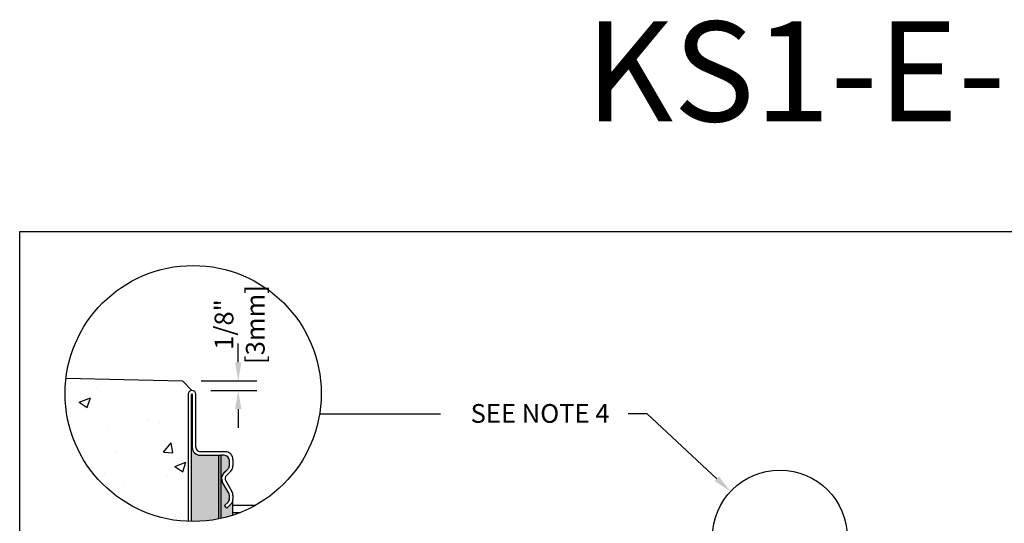
# Model space of a CAD drawing. Units: inches. Extents: x 1686.6 to 1747.5, y 5.4 to 50.4.
# Drawn here: x 1686.6 to 1711.2, y 37.8 to 50.4 of the extents above; entities that cross this region are included whole.
import ezdxf
from ezdxf import colors
from ezdxf.entities.mleader import LeaderData, LeaderLine
from ezdxf.math import Vec2, Vec3

# ---------------------------------------------------------------- set-up
doc = ezdxf.new("R2010")
doc.units = ezdxf.units.IN
doc.header["$LTSCALE"] = 0.25
doc.header["$MEASUREMENT"] = 0
for name, color, linetype in [('Channel', 7, 'Continuous'), ('CONCRETE', 7, 'Continuous'), ('Text', 7, 'Continuous'), ('TITLEBLOCK', 7, 'Continuous')]:
    doc.layers.add(name, color=color, linetype=linetype)
doc.styles.add('Annotative', font='arial.ttf', dxfattribs={"height": 0.09375})
doc.styles.get("Standard").update_dxf_attribs({"font": 'arial.ttf'})
doc.dimstyles.get("Standard").update_dxf_attribs({"dimtxt": 0.625, "dimasz": 0.625, "dimexe": 0.625, "dimexo": 0.625, "dimtad": 0, "dimtih": 1, "dimtoh": 1, "dimdec": 3, "dimzin": 0, "dimdsep": 46, "dimlunit": 4, "dimtxsty": 'Standard', "dimcen": 0.625, "dimadec": 0, "dimazin": 0, "dimtfac": 1, "dimtdec": 3, "dimtofl": 0, "dimtmove": 0, "dimatfit": 3, "dimfxl": 1, "dimtolj": 1, "dimtzin": 0, "dimarcsym": 0})

# ---------------------------------------------------------------- blocks, each defined once
blk = doc.blocks.new('*D6')
at = {"layer": 'Defpoints', "color": 0, "transparency": 16777216}
for p in [(1690.709, 41.328), (1690.946, 41.09), (1692.103, 41.09)]:
    blk.add_point(p, dxfattribs=at)
at = {"layer": 'Text', "color": 0, "lineweight": -2, "transparency": 16777216}
for p, q in [((1692.103, 41.796), (1692.103, 42.265)), ((1691.178, 41.328), (1692.571, 41.328)), ((1691.415, 41.09), (1692.571, 41.09)), ((1692.103, 40.622), (1692.103, 40.153))]:
    blk.add_line(p, q, dxfattribs=at)
at = {"layer": 'Text', "color": 0, "transparency": 16777216}
for points in [[(1692.024, 41.796), (1692.181, 41.796), (1692.103, 41.328)], [(1692.024, 40.622), (1692.181, 40.622), (1692.103, 41.09)]]:
    blk.add_solid(points, dxfattribs=at)
at = {"layer": 'Text', "color": 0, "transparency": 16777216, "insert": (1692.138, 42.737), "char_height": 0.4688, "attachment_point": 5, "rotation": 90}
blk.add_mtext('\\A1;1/8"\\P[3mm]', dxfattribs=at)

msp = doc.modelspace()

# ---------------------------------------------------------------- hatches: boundary and pattern name
h = msp.add_hatch(color=253)
h.dxf.hatch_style = 1
h.paths.add_polyline_path([(1691.608, 39.4679), (1691.1482, 39.4679, -0.4142136), (1690.9538, 39.6623), (1690.9538, 39.669), (1690.9389, 39.669), (1690.9389, 37.8124, 0.0526409), (1691.608, 37.8752)])
h = msp.add_hatch(color=253)
h.dxf.hatch_style = 1
h.paths.add_polyline_path([(1691.6716, 39.4679), (1691.608, 39.4679), (1691.608, 37.8752, 0.0050791), (1691.6716, 37.8887)])
h = msp.add_hatch(color=253)
h.dxf.hatch_style = 1
h.paths.add_polyline_path([(1691.7126, 38.7838, -0.3419753), (1691.746, 39.0287), (1691.8473, 39.1283, 0.2012617), (1691.8809, 39.2083), (1691.8809, 39.3408, 0.4142136), (1691.7538, 39.4679), (1691.6716, 39.4679), (1691.6716, 37.8887, 0.024237), (1691.9706, 37.9707), (1691.9706, 38.3723, -0.1989124), (1691.9181, 38.2454), (1691.8193, 38.1466), (1691.7577, 38.2082), (1691.8481, 38.2986, 0.1989124), (1691.8809, 38.3779), (1691.8809, 38.4623, 0.1316525), (1691.8659, 38.5183)])
at = {"layer": 'CONCRETE'}
h = msp.add_hatch(dxfattribs=at)
h.set_pattern_fill('AR-CONC', color=256, scale=0.4)
h.set_pattern_definition([(50, (1434.6875, -59.4657), (2.86904, -0.251009), [0.3, -3.3]), (355, (1434.6875, -59.4657), (-0.555005, 3.00877), [0.24, -2.64]), (100.4514, (1434.9266, -59.4866), (2.314035, 2.75776), [0.25496, -2.804568]), (46.1842, (1434.6875, -58.6657), (4.268965, -0.662077), [0.45, -4.95]), (96.6356, (1435.0432, -58.721), (3.73865, 3.896474), [0.38244, -4.206855]), (351.1842, (1434.6875, -58.6657), (3.73865, 3.896474), [0.36, -3.96]), (21, (1435.0875, -58.8657), (2.387628, -1.610476), [0.3, -3.3]), (326, (1435.0875, -58.8657), (0.97326, 2.9006), [0.24, -2.64]), (71.4514, (1435.2865, -59), (3.36089, 1.290125), [0.25496, -2.804568]), (37.5, (1434.6875, -59.4657), (0.0486394, 1.3315754), [0, -2.608, 0, -2.68, 0, -2.65]), (7.5, (1434.6875, -59.4657), (1.052278, 1.577647), [0, -1.528, 0, -2.548, 0, -1.01]), (327.5, (1433.7955, -59.4657), (2.1352897, -0.0902195), [0, -1, 0, -3.12, 0, -4.14]), (317.5, (1433.3955, -59.4657), (2.332745, 0.40042), [0, -1.3, 0, -2.072, 0, -2.94])])
h.paths.add_polyline_path([(1690.8492, 40.9931, -0.4142136), (1690.9463, 41.0903), (1690.709, 41.3277), (1687.7987, 41.3973, 0.0301315), (1687.7755, 41.0126, 0.4026559), (1690.8492, 37.8147)])

# ---------------------------------------------------------------- linework, layer by layer
msp.add_lwpolyline([(1686.642, 45.0635), (1728.9513, 45.0635), (1728.9513, 5.4198), (1686.642, 5.4198)], close=True)
at = {"layer": 'Channel'}
for p, q in [((1690.8492, 40.9931), (1690.8492, 37.8147)), ((1690.9389, 37.8124), (1690.9389, 40.9931)), ((1690.9538, 40.9931), (1690.9538, 39.6623)), ((1691.0435, 39.6698), (1691.0435, 40.9931)), ((1690.9389, 37.8124), (1690.9389, 39.669)), ((1690.9389, 39.669), (1690.9538, 39.669)), ((1690.9538, 39.669), (1690.9538, 39.6623)), ((1691.1482, 39.4679), (1691.608, 39.4679)), ((1691.1482, 39.4679), (1691.6015, 39.4679)), ((1691.7762, 39.5576), (1691.1557, 39.5576)), ((1691.608, 39.4679), (1691.6716, 39.4679)), ((1691.608, 39.4679), (1691.608, 37.8752)), ((1691.7538, 39.4679), (1691.6716, 39.4679)), ((1691.6716, 39.4679), (1691.6716, 37.8886)), ((1691.746, 39.0287), (1691.8473, 39.1283)), ((1691.8809, 39.2083), (1691.8809, 39.3408)), ((1691.9706, 39.3632), (1691.9706, 39.2061)), ((1691.7456, 39.0275), (1691.7983, 39.0801)), ((1691.9137, 39.0686), (1691.8091, 38.964)), ((1691.8659, 38.5183), (1691.7126, 38.7838)), ((1691.8659, 38.52), (1691.7136, 38.7838)), ((1691.7913, 38.8287), (1691.9446, 38.5631)), ((1691.8809, 38.4623), (1691.8809, 38.4639)), ((1691.8809, 38.3779), (1691.8809, 38.4623)), ((1691.9706, 38.4659), (1691.9706, 38.3723)), ((1691.7577, 38.2082), (1691.8481, 38.2986)), ((1691.8193, 38.1466), (1691.7577, 38.2082)), ((1691.9181, 38.2454), (1691.8193, 38.1466)), ((1691.8809, 38.3723), (1691.8809, 38.3779)), ((1691.9706, 37.9706), (1691.9706, 38.3723)), ((1691.9706, 38.2212), (1692.5414, 38.2212)), ((1691.9706, 38.0343), (1692.1474, 38.0343))]:
    msp.add_line(p, q, dxfattribs=at)
for centre, radius, start, end in [((1690.9463, 40.9931), 0.0972, 0, 180), ((1690.9463, 40.9931), 0.00748, 0, 180), ((1691.1482, 39.6623), 0.1944, 180, 270), ((1691.1557, 39.6698), 0.1121, 180, 270), ((1691.7538, 39.3408), 0.1271, 0, 90), ((1691.7762, 39.3632), 0.1944, 0, 90), ((1691.7688, 39.2083), 0.1121, 314.48231, 0), ((1691.7762, 39.2061), 0.1944, 315, 0), ((1691.8874, 38.8847), 0.2019, 134.48231, 210), ((1691.8884, 38.8847), 0.2019, 135, 210), ((1691.8884, 38.8847), 0.1121, 135, 210), ((1691.7688, 38.4639), 0.1121, 0, 30), ((1691.7688, 38.4623), 0.1121, 0, 30), ((1691.7762, 38.4659), 0.1944, 0, 30), ((1691.7688, 38.3779), 0.1121, 315, 0), ((1691.7912, 38.3723), 0.0897, 330.22444, 0), ((1691.7912, 38.3723), 0.1794, 315, 0)]:
    msp.add_arc(centre, radius, start, end, dxfattribs=at)
at = {"layer": 'CONCRETE'}
msp.add_lwpolyline([(1687.7987, 41.3973), (1690.709, 41.3277), (1690.9463, 41.0903, 0.4142136), (1690.8492, 40.9931), (1690.8492, 37.8147)], format="xyb", dxfattribs=at)
at = {"layer": 'Text'}
msp.add_line((1697.1604, 40.4936), (1694.134, 40.4936), dxfattribs=at)
for centre, radius in [((1690.9759, 41.0126), 3.2004), ((1705.6355, 37.4123), 1.6853)]:
    msp.add_circle(centre, radius, dxfattribs=at)

# ---------------------------------------------------------------- texts
at = {"layer": 'TITLEBLOCK', "insert": (1709.142, 47.0352), "char_height": 2.5, "attachment_point": 8, "style": 'Annotative'}
msp.add_mtext('KS1-E-EAP', dxfattribs=at)

# ---------------------------------------------------------------- dimensions: what is measured, and where the dimension line sits
at = {"layer": 'Text'}
dim = msp.add_linear_dim(base=(1692.1026, 41.0903), p1=(1690.709, 41.3277), p2=(1690.9463, 41.0903), angle=90, text='1/8"\\P[3mm]', dimstyle='Standard', override={"dimtxt": 0.46875, "dimasz": 0.46875, "dimexe": 0.46875, "dimexo": 0.46875, "dimgap": 0.46875, "dimtmove": 2}, dxfattribs=at)
dim.commit()
dim.dimension.update_dxf_attribs({"geometry": '*D6', "text_midpoint": (1692.1381, 42.7367), "dimtype": 160, "text_rotation": 90})

# ---------------------------------------------------------------- leaders
ml = msp.add_multileader_mtext('Standard', dxfattribs=at)
ml.set_content('SEE NOTE 4', color=256)
ml.set_leader_properties()
ml.build(insert=Vec2(0, 0))
ml.multileader.update_dxf_attribs({"text_left_attachment_type": 2, "text_right_attachment_type": 2, "dogleg_length": 0.4688, "arrow_head_size": 0.4688})
ctx = ml.context
ctx.base_point, ctx.char_height, ctx.arrow_head_size, ctx.landing_gap_size, ctx.plane_origin = Vec3(1697.1159, 40.5055), 0.46875, 0.4688, 0.4688, Vec3(1703.0074, 40.5492)
ctx.left_attachment, ctx.right_attachment, ctx.text_align_type = 2, 2, 2
notes = []
notes.append((ctx, [(0, (1, 1, 0), (1702.3185, 40.5055), (-1, 0), 0.4688, [(0, [(1704.403, 38.5617)], 0, [])])]))
ctx.mtext.insert, ctx.mtext.alignment, ctx.mtext.flow_direction = Vec3(1701.381, 40.748), 3, 5
for ctx, leaders in notes:
    for number, flags, end, landing, length, lines in leaders:
        leader = LeaderData()
        leader.index, (leader.has_last_leader_line, leader.has_dogleg_vector, leader.attachment_direction) = number, flags
        leader.last_leader_point, leader.dogleg_vector, leader.dogleg_length = Vec3(end), Vec3(landing), length
        for number, points, colour, breaks in lines:
            line = LeaderLine()
            line.index, line.vertices, line.color, line.breaks = number, Vec3.list(points), colors.encode_raw_color(colour), breaks
            leader.lines.append(line)
        ctx.leaders.append(leader)

doc.saveas('drawing.dxf')
